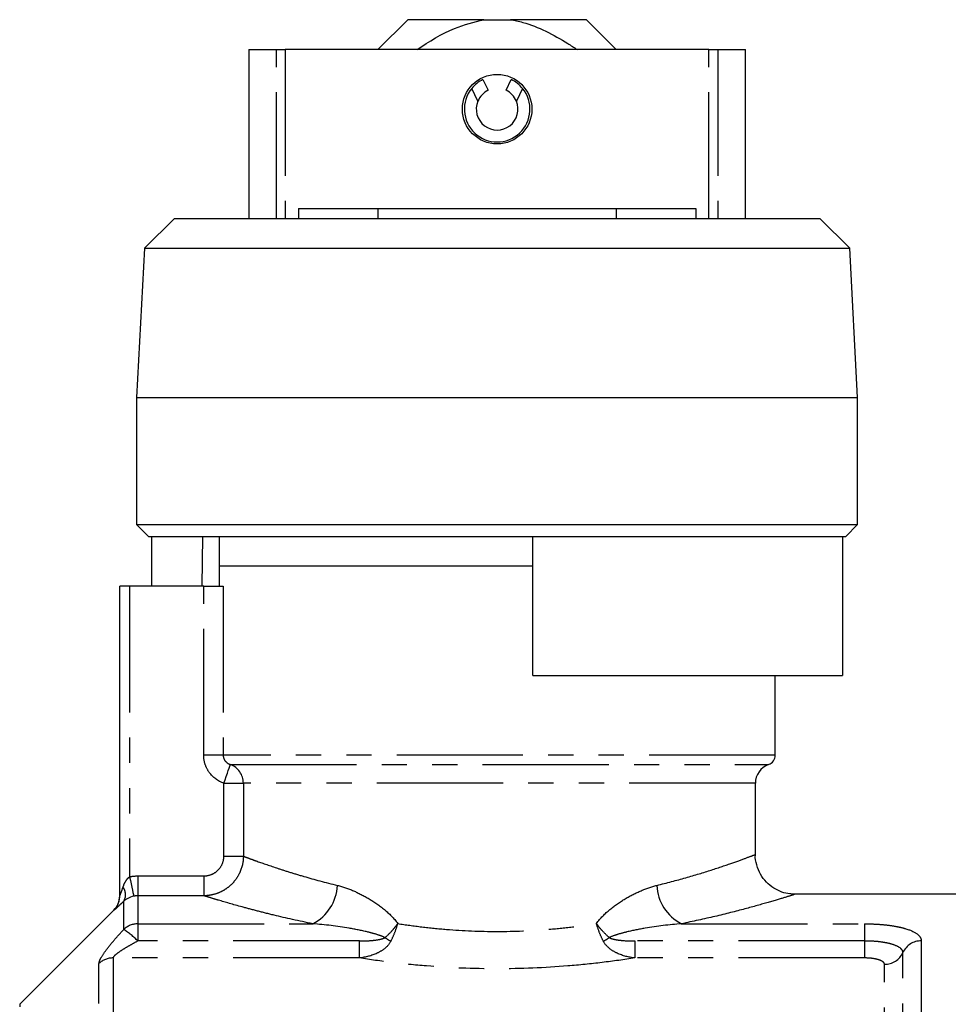
# Model space of a CAD drawing. Extents: x 135 to 271, y 30 to 285.
# Drawn here: x 173 to 220, y 236 to 285 of the extents above; entities that cross this region are included whole.
import ezdxf

# ---------------------------------------------------------------- set-up
doc = ezdxf.new("R2010")
doc.units = 0
doc.linetypes.add('PHANTOM', pattern=[12.7, 6.35, -1.27, 1.27, -1.27, 1.27, -1.27])
doc.layers.get('0').update_dxf_attribs({"linetype": 'CONTINUOUS'})

msp = doc.modelspace()

# ---------------------------------------------------------------- linework, layer by layer
at = {"color": 7, "linetype": 'CONTINUOUS'}
for p, q in [((192.936, 285.22), (191.436, 283.72)), ((196.767, 285.22), (192.936, 285.22)), ((196.767, 285.22), (198.105, 285.22)), ((201.936, 285.22), (198.105, 285.22)), ((203.436, 283.72), (201.936, 285.22)), ((184.936, 283.72), (184.936, 275.22)), ((184.936, 283.72), (186.326, 283.72)), ((186.326, 283.72), (186.77, 283.72)), ((208.101, 283.72), (186.77, 283.72)), ((208.101, 283.72), (208.545, 283.72)), ((208.545, 283.72), (209.936, 283.72)), ((209.936, 275.22), (209.936, 283.72)), ((196.723, 282.209), (196.982, 281.668)), ((197.889, 281.668), (198.148, 282.209)), ((196.466, 281.124), (196.159, 281.766)), ((198.712, 281.766), (198.405, 281.124)), ((187.436, 275.72), (187.436, 275.22)), ((187.436, 275.72), (191.436, 275.72)), ((191.436, 275.72), (191.436, 275.22)), ((191.436, 275.72), (203.436, 275.72)), ((203.436, 275.72), (203.436, 275.22)), ((203.436, 275.72), (207.436, 275.72)), ((207.436, 275.72), (207.436, 275.22)), ((181.186, 275.22), (179.686, 273.72)), ((181.186, 275.22), (197.436, 275.22)), ((197.436, 275.22), (213.686, 275.22)), ((215.186, 273.72), (213.686, 275.22)), ((179.686, 273.72), (179.286, 266.22)), ((179.686, 273.72), (197.436, 273.72)), ((197.436, 273.72), (215.186, 273.72)), ((215.586, 266.22), (215.186, 273.72)), ((179.286, 266.22), (179.286, 259.82)), ((179.286, 266.22), (197.436, 266.22)), ((197.436, 266.22), (215.586, 266.22)), ((215.586, 259.82), (215.586, 266.22)), ((179.286, 259.82), (179.886, 259.22)), ((179.286, 259.82), (197.436, 259.82)), ((197.436, 259.82), (215.586, 259.82)), ((214.986, 259.22), (215.586, 259.82)), ((179.886, 259.22), (197.436, 259.22)), ((180.029, 259.22), (180.029, 256.72)), ((182.592, 256.72), (182.618, 259.22)), ((183.436, 259.22), (183.436, 257.72)), ((197.436, 259.22), (214.986, 259.22)), ((199.236, 252.22), (199.236, 259.22)), ((214.821, 259.22), (214.821, 252.22)), ((183.436, 257.72), (183.436, 256.72)), ((199.236, 257.72), (183.436, 257.72)), ((178.436, 241.121), (178.436, 256.72)), ((178.936, 256.72), (178.436, 256.72)), ((182.663, 256.72), (178.936, 256.72)), ((182.663, 256.72), (183.648, 256.72)), ((199.236, 252.22), (214.821, 252.22)), ((211.436, 248.22), (211.436, 252.22)), ((210.436, 243.206), (210.436, 246.806)), ((232.036, 241.22), (212.386, 241.22)), ((178.143, 240.428), (173.4, 235.685))]:
    msp.add_line(p, q, dxfattribs=at)
at = {"color": 8, "linetype": 'PHANTOM'}
for p, q in [((186.326, 275.22), (186.326, 283.72)), ((186.77, 283.72), (186.77, 275.22)), ((208.101, 275.22), (208.101, 283.72)), ((208.545, 283.72), (208.545, 275.22)), ((178.936, 256.72), (178.936, 242.101)), ((182.663, 248.22), (182.663, 256.72)), ((183.648, 256.72), (183.648, 248.22)), ((183.648, 248.22), (182.663, 248.22)), ((211.436, 248.22), (183.648, 248.22)), ((184.007, 247.749), (211.102, 247.749)), ((183.679, 246.806), (184.662, 246.806)), ((183.679, 243.135), (183.679, 246.806)), ((210.436, 246.806), (184.662, 246.806)), ((184.662, 246.806), (184.662, 243.135)), ((183.679, 243.135), (184.662, 243.135)), ((179.35, 242.144), (179.35, 241.146)), ((179.35, 242.144), (182.673, 242.144)), ((182.673, 242.144), (182.673, 241.146)), ((178.643, 239.453), (178.643, 240.872)), ((179.35, 241.146), (179.35, 239.735)), ((182.673, 241.146), (179.35, 241.146)), ((178.143, 240.414), (178.143, 240.428)), ((179.35, 239.735), (179.35, 238.87)), ((179.35, 239.735), (188.159, 239.735)), ((206.713, 239.735), (215.936, 239.735)), ((215.936, 239.735), (215.936, 238.87)), ((190.501, 238.87), (179.35, 238.87)), ((190.501, 238.017), (190.501, 238.87)), ((204.371, 238.87), (204.371, 238.017)), ((215.936, 238.87), (204.371, 238.87)), ((215.936, 238.87), (215.936, 238.017)), ((218.79, 238.878), (218.79, 211.801)), ((217.863, 211.599), (217.863, 238.287)), ((178.1, 238.017), (178.1, 210.42)), ((190.501, 238.017), (178.1, 238.017)), ((215.936, 238.017), (204.371, 238.017)), ((177.393, 210.332), (177.393, 237.737)), ((216.936, 211.397), (216.936, 237.696)), ((173.4, 235.685), (173.4, 235.561))]:
    msp.add_line(p, q, dxfattribs=at)
at = {"color": 8, "linetype": 'PHANTOM', "flags": 128}
for points in [[(183.679, 246.806), (183.741, 246.983), (183.8, 247.154), (183.855, 247.313), (183.904, 247.453), (183.945, 247.571), (183.976, 247.661), (183.997, 247.721), (184.007, 247.749)], [(178.936, 242.101), (178.975, 241.917), (179.012, 241.74), (179.047, 241.575), (179.078, 241.429), (179.104, 241.308), (179.124, 241.214), (179.137, 241.152), (179.143, 241.124)]]:
    msp.add_lwpolyline(points, dxfattribs=at)
at = {"color": 7, "linetype": 'CONTINUOUS'}
msp.add_circle((197.436, 280.72), 1.75, dxfattribs=at)
for centre, radius, start, end in [((197.436, 280.72), 1.65, 115.5803, 140.683), ((197.436, 280.72), 1.65, 39.317, 64.4197), ((197.436, 280.72), 1.65, 140.683, 39.317), ((197.436, 280.72), 1.05, 115.5803, 157.3906), ((197.436, 280.72), 1.05, 22.6094, 64.4197), ((197.436, 280.72), 1.05, 157.3906, 22.6094), ((210.936, 248.22), 0.5, 289.4712, 0), ((211.436, 246.806), 1, 109.4712, 180), ((177.436, 241.135), 1, 315, 0)]:
    msp.add_arc(centre, radius, start, end, dxfattribs=at)
at = {"color": 8, "linetype": 'PHANTOM'}
for centre, radius, start, end in [((183.663, 246.811), 0.999, 359.718, 69.8655), ((178.084, 241.195), 0.645, 330.0163, 36.5385), ((187.105, 241.772), 2.293, 297.357, 357.3788), ((207.766, 241.772), 2.293, 182.6212, 242.643), ((177.436, 241.121), 1, 314.9887, 359.9984), ((179.347, 238.717), 1.018, 89.8369, 133.7732), ((176.059, 235.595), 4.643, 44.8563, 56.1809), ((193.919, 242.115), 3.739, 235.2812, 240.6486), ((200.953, 242.115), 3.739, 299.3514, 304.7188), ((218.776, 237.877), 1.001, 89.2204, 155.8472), ((216.949, 238.697), 1.001, 269.2202, 335.8474), ((178.096, 236.992), 1.025, 89.7811, 133.3328)]:
    msp.add_arc(centre, radius, start, end, dxfattribs=at)
at = {"color": 7, "linetype": 'CONTINUOUS'}
for points, knots in [([(193.411, 283.72), (194.021, 284.118), (195.064, 284.798), (196.268, 285.097), (196.767, 285.22)], [0, 0, 0, 0, 0.585312, 1, 1, 1, 1]), ([(198.105, 285.22), (198.314, 285.181), (198.929, 285.063), (199.904, 284.659), (200.795, 284.158), (201.304, 283.823), (201.46, 283.72)], [0, 0, 0, 0, 0.172573, 0.506495, 0.848374, 1, 1, 1, 1]), ([(212.387, 241.232), (212.314, 241.232), (212.106, 241.231), (211.752, 241.327), (211.348, 241.52), (210.977, 241.824), (210.677, 242.22), (210.493, 242.691), (210.418, 243.038), (210.436, 243.211), (210.437, 243.215)], [0, 0, 0, 0, 0.0711886, 0.202286, 0.3527009, 0.5040168, 0.6652249, 0.8297911, 0.9967364, 1, 1, 1, 1]), ([(179.143, 241.124), (179.028, 241.1), (178.924, 241.058), (178.76, 240.97), (178.696, 240.921), (178.643, 240.872)], [0, 0, 0, 0, 0.5, 0.5, 1, 1, 1, 1])]:
    msp.add_open_spline(points, degree=3, knots=knots, dxfattribs=at)
at = {"color": 8, "linetype": 'PHANTOM'}
for points, knots in [([(183.679, 246.806), (183.384, 246.909), (183.125, 247.101), (182.853, 247.478), (182.783, 247.616), (182.687, 247.912), (182.663, 248.064), (182.663, 248.22)], [0, 0, 0, 0, 0.5, 0.5, 0.75, 0.75, 1, 1, 1, 1]), ([(183.648, 248.22), (183.648, 248.112), (183.686, 248.007), (183.818, 247.84), (183.908, 247.781), (184.007, 247.749)], [0, 0, 0, 0, 0.5, 0.5, 1, 1, 1, 1]), ([(184.662, 243.135), (184.66, 242.873), (184.606, 242.612), (184.456, 242.254), (184.394, 242.138), (184.248, 241.921), (184.166, 241.822), (183.982, 241.638), (183.88, 241.555), (183.665, 241.411), (183.551, 241.35), (183.311, 241.25), (183.185, 241.211), (182.932, 241.16), (182.804, 241.147), (182.673, 241.146)], [0, 0, 0, 0, 0.25, 0.25, 0.375, 0.375, 0.5, 0.5, 0.625, 0.625, 0.75, 0.75, 0.875, 0.875, 1, 1, 1, 1]), ([(182.673, 242.144), (182.805, 242.144), (182.934, 242.17), (183.177, 242.267), (183.289, 242.34), (183.475, 242.522), (183.551, 242.633), (183.652, 242.872), (183.679, 243.003), (183.679, 243.135)], [0, 0, 0, 0, 0.25, 0.25, 0.5, 0.5, 0.75, 0.75, 1, 1, 1, 1]), ([(184.662, 243.135), (184.735, 243.108), (184.827, 243.074), (185.042, 242.994), (185.166, 242.949), (185.585, 242.8), (185.927, 242.68), (186.536, 242.48), (186.754, 242.409), (187.214, 242.266), (187.457, 242.192), (188.223, 241.969), (188.783, 241.816), (189.396, 241.667)], [0, 0, 0, 0, 0.125, 0.125, 0.25, 0.25, 0.5, 0.5, 0.625, 0.625, 0.75, 0.75, 1, 1, 1, 1]), ([(205.476, 241.667), (205.975, 241.795), (206.996, 242.058), (208.268, 242.453), (209.296, 242.8), (210.008, 243.059), (210.398, 243.206), (210.397, 243.206), (210.397, 243.206)], [0, 0, 0, 0, 0.169338, 0.346484, 0.528255, 0.701925, 0.880515, 1, 1, 1, 1]), ([(178.602, 241.579), (178.636, 241.676), (178.677, 241.772), (178.755, 241.908), (178.784, 241.952), (178.851, 242.034), (178.89, 242.072), (178.936, 242.101)], [0, 0, 0, 0, 0.5, 0.5, 0.75, 0.75, 1, 1, 1, 1]), ([(178.436, 241.121), (178.436, 241.117), (178.446, 241.141), (178.471, 241.209), (178.486, 241.25), (178.534, 241.383), (178.568, 241.48), (178.602, 241.579)], [0, 0, 0, 0, 0.25, 0.25, 0.5, 0.5, 1, 1, 1, 1]), ([(189.396, 241.667), (189.661, 241.603), (189.93, 241.51), (190.465, 241.282), (190.729, 241.147), (191.251, 240.835), (191.51, 240.657), (192.006, 240.248), (192.239, 240.021), (192.435, 239.748)], [0, 0, 0, 0, 0.25, 0.25, 0.5, 0.5, 0.75, 0.75, 1, 1, 1, 1]), ([(202.436, 239.748), (202.632, 240.021), (202.868, 240.249), (203.363, 240.658), (203.624, 240.837), (204.15, 241.151), (204.415, 241.286), (204.945, 241.511), (205.21, 241.602), (205.476, 241.667)], [0, 0, 0, 0, 0.25, 0.25, 0.5, 0.5, 0.75, 0.75, 1, 1, 1, 1]), ([(178.643, 240.872), (178.574, 240.806), (178.509, 240.745), (178.39, 240.633), (178.336, 240.582), (178.244, 240.498), (178.207, 240.465), (178.156, 240.421), (178.143, 240.411), (178.143, 240.414)], [0, 0, 0, 0, 0.25, 0.25, 0.5, 0.5, 0.75, 0.75, 1, 1, 1, 1]), ([(188.159, 239.735), (187.453, 239.878), (186.804, 240.024), (185.916, 240.239), (185.634, 240.31), (185.098, 240.448), (184.844, 240.516), (184.135, 240.71), (183.737, 240.825), (183.251, 240.97), (183.108, 241.013), (182.86, 241.088), (182.756, 241.12), (182.673, 241.146)], [0, 0, 0, 0, 0.25, 0.25, 0.375, 0.375, 0.5, 0.5, 0.75, 0.75, 0.875, 0.875, 1, 1, 1, 1]), ([(212.386, 241.205), (212.389, 241.206), (212.395, 241.207), (211.947, 241.067), (211.136, 240.823), (209.942, 240.489), (208.475, 240.111), (207.288, 239.858), (206.713, 239.735)], [0, 0, 0, 0, 0.11847, 0.291017, 0.468801, 0.646277, 0.828644, 1, 1, 1, 1]), ([(177.393, 237.737), (177.393, 237.772), (177.403, 237.815), (177.441, 237.917), (177.47, 237.976), (177.578, 238.166), (177.681, 238.316), (177.917, 238.627), (178.053, 238.792), (178.337, 239.121), (178.487, 239.286), (178.643, 239.453)], [0, 0, 0, 0, 0.125, 0.125, 0.25, 0.25, 0.5, 0.5, 0.75, 0.75, 1, 1, 1, 1]), ([(191.789, 239.042), (191.648, 239.109), (191.499, 239.16), (191.201, 239.251), (191.051, 239.291), (190.597, 239.4), (190.292, 239.459), (189.378, 239.617), (188.767, 239.693), (188.159, 239.735)], [0, 0, 0, 0, 0.125, 0.125, 0.25, 0.25, 0.5, 0.5, 1, 1, 1, 1]), ([(191.789, 239.042), (191.911, 239.145), (192.026, 239.257), (192.188, 239.434), (192.24, 239.495), (192.341, 239.621), (192.39, 239.685), (192.435, 239.748)], [0, 0, 0, 0, 0.5, 0.5, 0.75, 0.75, 1, 1, 1, 1]), ([(192.086, 238.856), (192.158, 238.994), (192.222, 239.138), (192.339, 239.436), (192.392, 239.595), (192.435, 239.748)], [0, 0, 0, 0, 0.5, 0.5, 1, 1, 1, 1]), ([(192.435, 239.748), (192.831, 239.686), (193.236, 239.629), (194.055, 239.53), (194.468, 239.488), (195.721, 239.386), (196.571, 239.35), (198.304, 239.351), (199.154, 239.387), (200.404, 239.488), (200.817, 239.53), (201.635, 239.629), (202.041, 239.686), (202.436, 239.748)], [0, 0, 0, 0, 0.125, 0.125, 0.25, 0.25, 0.5, 0.5, 0.75, 0.75, 0.875, 0.875, 1, 1, 1, 1]), ([(202.785, 238.856), (202.714, 238.994), (202.649, 239.138), (202.532, 239.436), (202.479, 239.595), (202.436, 239.748)], [0, 0, 0, 0, 0.5, 0.5, 1, 1, 1, 1]), ([(203.082, 239.042), (202.96, 239.145), (202.846, 239.257), (202.684, 239.434), (202.632, 239.495), (202.53, 239.621), (202.481, 239.685), (202.436, 239.748)], [0, 0, 0, 0, 0.5, 0.5, 0.75, 0.75, 1, 1, 1, 1]), ([(206.713, 239.735), (206.104, 239.693), (205.494, 239.617), (204.579, 239.46), (204.274, 239.4), (203.82, 239.29), (203.669, 239.251), (203.371, 239.16), (203.224, 239.11), (203.082, 239.042)], [0, 0, 0, 0, 0.5, 0.5, 0.75, 0.75, 0.875, 0.875, 1, 1, 1, 1]), ([(215.936, 239.735), (216.127, 239.735), (216.316, 239.73), (216.685, 239.71), (216.867, 239.695), (217.217, 239.655), (217.382, 239.631), (217.694, 239.572), (217.839, 239.538), (218.23, 239.424), (218.439, 239.33), (218.647, 239.173), (218.701, 239.117), (218.772, 239), (218.79, 238.94), (218.79, 238.878)], [0, 0, 0, 0, 0.125, 0.125, 0.25, 0.25, 0.375, 0.375, 0.5, 0.5, 0.75, 0.75, 0.875, 0.875, 1, 1, 1, 1]), ([(179.35, 238.87), (179.219, 238.801), (179.09, 238.73), (178.838, 238.586), (178.713, 238.512), (178.476, 238.363), (178.362, 238.286), (178.221, 238.174), (178.18, 238.138), (178.118, 238.07), (178.1, 238.039), (178.1, 238.017)], [0, 0, 0, 0, 0.25, 0.25, 0.5, 0.5, 0.75, 0.75, 0.875, 0.875, 1, 1, 1, 1]), ([(190.501, 238.87), (190.719, 238.87), (190.937, 238.878), (191.262, 238.909), (191.371, 238.923), (191.532, 238.953), (191.586, 238.964), (191.691, 238.995), (191.744, 239.012), (191.789, 239.042)], [0, 0, 0, 0, 0.5, 0.5, 0.75, 0.75, 0.875, 0.875, 1, 1, 1, 1]), ([(192.086, 238.856), (192.014, 238.717), (191.907, 238.599), (191.666, 238.401), (191.531, 238.321), (191.115, 238.125), (190.81, 238.049), (190.501, 238.017)], [0, 0, 0, 0, 0.25, 0.25, 0.5, 0.5, 1, 1, 1, 1]), ([(204.371, 238.017), (204.062, 238.049), (203.763, 238.123), (203.34, 238.321), (203.205, 238.401), (202.964, 238.599), (202.858, 238.717), (202.785, 238.856)], [0, 0, 0, 0, 0.5, 0.5, 0.75, 0.75, 1, 1, 1, 1]), ([(203.082, 239.042), (203.127, 239.012), (203.18, 238.995), (203.286, 238.964), (203.339, 238.953), (203.501, 238.923), (203.609, 238.909), (203.934, 238.878), (204.152, 238.87), (204.371, 238.87)], [0, 0, 0, 0, 0.125, 0.125, 0.25, 0.25, 0.5, 0.5, 1, 1, 1, 1]), ([(217.863, 238.287), (217.863, 238.37), (217.813, 238.45), (217.623, 238.593), (217.481, 238.657), (217.217, 238.735), (217.118, 238.758), (216.907, 238.798), (216.796, 238.815), (216.561, 238.843), (216.438, 238.853), (216.19, 238.867), (216.064, 238.87), (215.936, 238.87)], [0, 0, 0, 0, 0.25, 0.25, 0.5, 0.5, 0.625, 0.625, 0.75, 0.75, 0.875, 0.875, 1, 1, 1, 1]), ([(204.371, 238.017), (203.834, 237.933), (203.283, 237.856), (202.153, 237.72), (201.576, 237.661), (199.833, 237.519), (198.648, 237.469), (196.226, 237.469), (195.04, 237.519), (193.296, 237.661), (192.717, 237.72), (191.588, 237.856), (191.037, 237.933), (190.501, 238.017)], [0, 0, 0, 0, 0.125, 0.125, 0.25, 0.25, 0.5, 0.5, 0.75, 0.75, 0.875, 0.875, 1, 1, 1, 1]), ([(216.936, 237.696), (216.936, 237.739), (216.91, 237.781), (216.813, 237.859), (216.74, 237.894), (216.556, 237.953), (216.445, 237.977), (216.201, 238.008), (216.07, 238.017), (215.936, 238.017)], [0, 0, 0, 0, 0.25, 0.25, 0.5, 0.5, 0.75, 0.75, 1, 1, 1, 1])]:
    msp.add_open_spline(points, degree=3, knots=knots, dxfattribs=at)
for points in [[(178.936, 242.101), (179.072, 242.13), (179.21, 242.144), (179.35, 242.144)], [(179.35, 241.146), (179.28, 241.146), (179.211, 241.139), (179.143, 241.124)]]:
    msp.add_open_spline(points, degree=3, dxfattribs=at)

doc.saveas('drawing.dxf')
